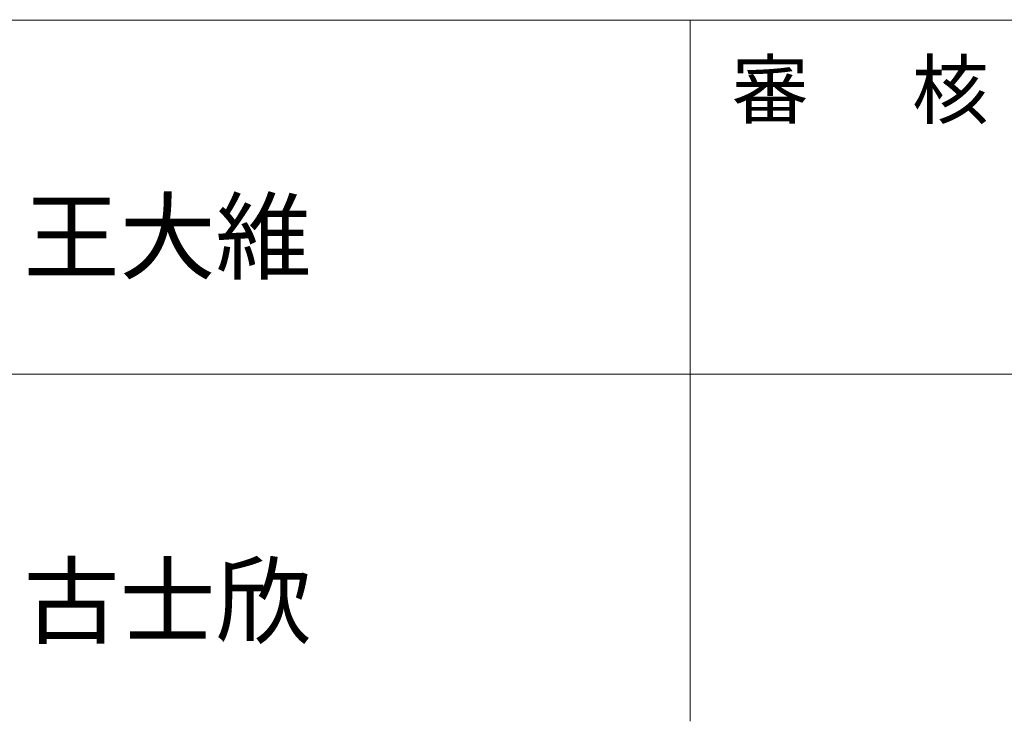
# Model space of a CAD drawing. Units: inches. Extents: x -1295 to 1505, y -1831 to 2129.
# Drawn here: x 863 to 1212, y -1600 to -1351 of the extents above; entities that cross this region are included whole.
import ezdxf

# ---------------------------------------------------------------- set-up
doc = ezdxf.new("R2010")
doc.units = ezdxf.units.IN
doc.header["$MEASUREMENT"] = 0
doc.layers.add('HIDE', color=7, linetype='Continuous')

# ---------------------------------------------------------------- blocks, each defined once
blk = doc.blocks.new('block 497')
at = {"layer": 'HIDE', "color": 7, "insert": (1115.47, -1385.73), "char_height": 19.9813, "attachment_point": 7}
blk.add_mtext('\\fMicrosoft JhengHei|b1|i0|c0|p34;\\W1;審      核', dxfattribs=at)
blk = doc.blocks.new('block 510')
at = {"layer": 'HIDE', "color": 7, "insert": (864.1, -1440.41), "char_height": 24.9767, "attachment_point": 7}
blk.add_mtext('\\fMicrosoft JhengHei|b1|i0|c0|p34;\\W1;王大維', dxfattribs=at)
blk = doc.blocks.new('block 513')
at = {"layer": 'HIDE', "color": 7, "insert": (864.1, -1569.76), "char_height": 24.9767, "attachment_point": 7}
blk.add_mtext('\\fMicrosoft JhengHei|b1|i0|c0|p34;\\W1;古士欣', dxfattribs=at)
blk = doc.blocks.new('block 596')
at = {"layer": 'HIDE', "color": 7, "lineweight": 9}
blk.add_lwpolyline([(-1259.76, -1351.05), (1469.41, -1351.05)], dxfattribs=at)
blk = doc.blocks.new('block 599')
at = {"layer": 'HIDE', "color": 7, "lineweight": 9}
blk.add_lwpolyline([(1469.35, -1476.71), (-369.33, -1476.71)], dxfattribs=at)
blk = doc.blocks.new('block 602')
at = {"layer": 'HIDE', "color": 7, "lineweight": 9}
blk.add_lwpolyline([(1100.64, -1599.96), (1100.64, -1350.87)], dxfattribs=at)

msp = doc.modelspace()

# ---------------------------------------------------------------- block references
at = {"layer": 'HIDE'}
for name in ['block 596', 'block 602', 'block 497', 'block 510', 'block 599', 'block 513']:
    msp.add_blockref(name, (0, 0), dxfattribs=at)

doc.saveas('drawing.dxf')
